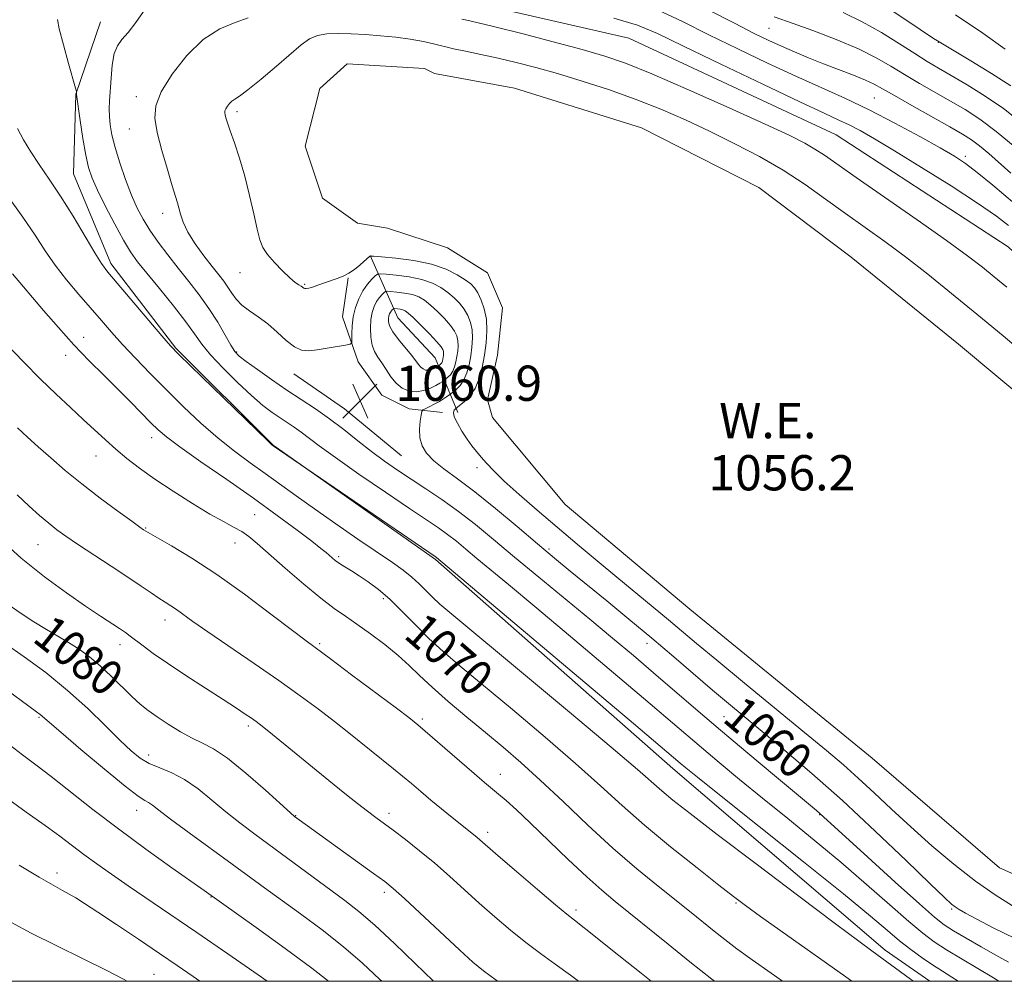
# Model space of a CAD drawing. Extents: x 2154800 to 2157700, y 292300 to 295200.
# Drawn here: x 2155112 to 2155335, y 292500 to 292718 of the extents above; entities that cross this region are included whole.
import ezdxf
from ezdxf.enums import TextEntityAlignment as Align

# ---------------------------------------------------------------- set-up
doc = ezdxf.new("R2010")
doc.units = 0
doc.header["$MEASUREMENT"] = 0
for name, color, linetype, lineweight in [('BREAKLINE DTM HARD', 7, 'Continuous', 0), ('CONTOUR INDEX', 41, 'Continuous', 13), ('CONTOUR INDEX LABEL', 244, 'Continuous', 0), ('CONTOUR INTERMEDIATE', 44, 'Continuous', 0), ('CONTOUR INTERMEDIATE DEPRESSION', 44, 'Continuous', 0), ('GRID LINE', 7, 'Continuous', 0), ('POND', 7, 'Continuous', 0), ('SPOT ELEVATION', 7, 'Continuous', 0), ('SPOT ELEVATION DTM', 2, 'Continuous', 13), ('WATER ELEVATION', 140, 'Continuous', 0)]:
    doc.layers.add(name, color=color, linetype=linetype, lineweight=lineweight)
doc.styles.add('Style-WORKING', font='WORKING.shx')

# ---------------------------------------------------------------- blocks, each defined once
blk = doc.blocks.new('SPOT')
at = {"layer": 'SPOT ELEVATION'}
for p, q in [((-3.90999999968335, -3.910000000032596), (3.820000000298023, 3.809999999997672)), ((-1.649999999906868, 3.769999999960419), (1.720000000204891, -3.929999999993015))]:
    blk.add_line(p, q, dxfattribs=at)

msp = doc.modelspace()

# ---------------------------------------------------------------- linework, layer by layer
at = {"layer": 'BREAKLINE DTM HARD', "extrusion": (-0.1287806345627968, -0.1599347405477959, 0.9786911805710282), "elevation": -323309.5780778399, "flags": 128}
msp.add_lwpolyline([(1495134.194320204, 1546141.186015621), (1495117.465860845, 1546141.380816668), (1495103.455639943, 1546140.309410907)], dxfattribs=at)
at = {"layer": 'BREAKLINE DTM HARD'}
for points in [[(2155134.15, 292722.86, 1063.02), (2155149.99, 292724.59, 1061.1), (2155166.4, 292726.89, 1060.93), (2155187.34, 292725.8, 1060.76), (2155213.37, 292722.45, 1061.21), (2155250.17, 292714.04, 1061.55), (2155297.18, 292692.07, 1061.32), (2155336.27, 292666.68, 1061.61), (2155374.25, 292631.11, 1061.38), (2155396.39, 292597.2, 1061.44), (2155404.36, 292574.02, 1061.61), (2155404.43, 292538.94, 1062), (2155398.82, 292515.73, 1062.51), (2155389.652, 292500, 1063.621)], [(2155318.425, 292500, 1067.474), (2155308.3, 292507.06, 1067.55), (2155260.12, 292548.27, 1066.7), (2155206.27, 292595.69, 1066.19), (2155169.44, 292621.65, 1065.96), (2155147.33, 292643.67, 1065.85), (2155132.58, 292662.88, 1065.57), (2155124.05, 292683.23, 1065), (2155124.58, 292701.34, 1064.04), (2155130.2, 292717.76, 1062.79)], [(2155211.3, 292629.09, 1057.42), (2155206.18, 292641.52, 1065.17), (2155197.67, 292650.56, 1065.06), (2155191.42, 292664.69, 1057.98)], [(2155186.46, 292659.68, 1058.09), (2155185.14, 292650.79, 1059.03), (2155188.72, 292640.58, 1060.63), (2155194.07, 292633.04, 1060.98), (2155200.29, 292629.94, 1060.85), (2155207.85, 292629.07, 1058.63)]]:
    msp.add_polyline3d(points, dxfattribs=at)
at = {"layer": 'CONTOUR INDEX', "flags": 128}
for points, elevation in [([(2155336.864, 292703.237), (2155332.4691, 292706.0229), (2155327.74, 292708.893), (2155320.225, 292713.404), (2155319.324, 292713.998), (2155313.267, 292718.042), (2155308.521, 292721.1410000001)], 1050), ([(2155337.68, 292509.7710000001), (2155332.984, 292512.0920000001), (2155329.118, 292514.1190000001), (2155326.587, 292515.487), (2155325.117, 292516.3250000001), (2155324.239, 292516.887), (2155323.413, 292517.5260000001), (2155321.817, 292518.988), (2155318.557, 292522.118), (2155313.066, 292527.4290000001), (2155306.078, 292534.108), (2155298.655, 292541.01), (2155291.709, 292547.177), (2155285.57, 292552.405), (2155280.418, 292556.677), (2155276.302, 292560.068), (2155272.744, 292563.02), (2155269.133, 292566.0650000001), (2155260.331, 292573.615), (2155255.323, 292577.8690000001), (2155250.152, 292582.1850000001), (2155245.137, 292586.3141), (2155236.827, 292593.11), (2155233.285, 292596.032), (2155229.408, 292599.28), (2155224.795, 292603.184), (2155219.85, 292607.322), (2155215.177, 292611.09), (2155211.269, 292614.028), (2155208.18, 292616.2770000001), (2155205.857, 292618.1250000001), (2155204.235, 292619.8310000001), (2155203.226, 292621.531), (2155202.733, 292623.3310000001), (2155202.644, 292625.268), (2155202.795, 292627.0980000001), (2155203.005, 292628.509), (2155203.158, 292629.295), (2155203.391, 292629.6690000001), (2155203.904, 292629.952), (2155204.8231, 292630.3960000001), (2155205.979, 292630.9751), (2155207.13, 292631.591), (2155208.076, 292632.159), (2155208.78, 292632.6321), (2155209.754, 292633.3540000001), (2155210.173, 292633.686), (2155210.909, 292634.2980000001), (2155211.821, 292635.231), (2155212.7, 292636.4990000001), (2155213.382, 292638.096), (2155213.88, 292639.938), (2155214.248, 292641.921), (2155214.523, 292643.9450000001), (2155214.652, 292645.933), (2155214.563, 292647.811), (2155214.202, 292649.525), (2155213.583, 292651.086), (2155212.74, 292652.5270000001), (2155211.701, 292653.873), (2155210.479, 292655.138), (2155209.082, 292656.335), (2155207.4921, 292657.46), (2155205.577, 292658.464), (2155203.1821, 292659.2830000001), (2155200.278, 292659.873), (2155197.353, 292660.26), (2155195.026, 292660.491), (2155193.721, 292660.5870000001), (2155193.089, 292660.481), (2155192.591, 292660.079), (2155191.806, 292659.309), (2155190.797, 292658.1730000001), (2155189.748, 292656.689), (2155188.819, 292654.894), (2155188.0809, 292652.8910000001), (2155187.577, 292650.7990000001), (2155187.331, 292648.754), (2155187.2671, 292646.9569), (2155187.285, 292645.626), (2155187.249, 292644.895), (2155186.879, 292644.567), (2155185.856, 292644.3590000001), (2155181.678, 292643.677), (2155179.386, 292643.3210000001), (2155177.499, 292643.102), (2155175.874, 292643.2390000001), (2155174.24, 292643.974), (2155172.384, 292645.441), (2155170.335, 292647.333), (2155168.179, 292649.2290000001), (2155166.018, 292650.812), (2155164.002, 292652.156), (2155162.297, 292653.4379), (2155161.009, 292654.79), (2155160.016, 292656.184), (2155159.14, 292657.5490000001), (2155158.207, 292658.867), (2155157.069, 292660.34), (2155155.586, 292662.22), (2155153.704, 292664.655), (2155151.728, 292667.379), (2155150.052, 292670.015), (2155148.967, 292672.26), (2155148.354, 292674.0810000001), (2155147.992, 292675.5160000001), (2155147.672, 292676.699), (2155146.489, 292680.547), (2155145.386, 292684.2220000001), (2155144.152, 292688.5490000001), (2155143.101, 292692.632), (2155142.541, 292695.8470000001), (2155142.752, 292698.667), (2155144.007, 292701.836), (2155146.46, 292705.836), (2155149.784, 292710.08), (2155153.536, 292713.719), (2155157.298, 292716.1310000001), (2155160.782, 292717.608), (2155163.727, 292718.671)], 1060), ([(2155212.2331, 292718.3700000001), (2155213.385, 292718.1240000001), (2155215.645, 292717.612), (2155219.692, 292716.627), (2155225.842, 292715.064), (2155232.964, 292713.2070000001), (2155239.561, 292711.4439000001), (2155244.661, 292709.986), (2155249.389, 292708.366), (2155255.392, 292705.941), (2155263.709, 292702.334), (2155272.946, 292698.2120000001), (2155281.096, 292694.5060000001), (2155286.651, 292691.912), (2155290.091, 292690.194), (2155292.392, 292688.8810000001), (2155294.513, 292687.493), (2155301.757, 292682.4141000001), (2155315.565, 292672.8320000001), (2155322.232, 292668.1470000001), (2155327.043, 292664.6460000001), (2155330.4, 292662.062), (2155333.095, 292659.872), (2155335.899, 292657.5380000001)], 1060), ([(2155336.318, 292671.525), (2155333.567, 292673.618), (2155329.296, 292676.5920000001), (2155323.299, 292680.4990000001), (2155316.579, 292684.725), (2155310.438, 292688.496), (2155305.872, 292691.22), (2155302.634, 292693.053), (2155300.169, 292694.336), (2155297.811, 292695.459), (2155294.465, 292697.0000000001), (2155288.927, 292699.5870000001), (2155280.565, 292703.562), (2155271.0341, 292708.1360000001), (2155262.5639, 292712.238), (2155256.676, 292715.0750000001), (2155252.075, 292716.985), (2155246.758, 292718.5870000001)], 1060), ([(2155300.7409, 292500.0000000001), (2155299.385, 292500.98), (2155280.051, 292514.741), (2155276.6049, 292517.224), (2155273.928, 292519.2279000001), (2155270.597, 292521.8100000001), (2155265.609, 292525.724), (2155259.619, 292530.514), (2155253.702, 292535.42), (2155248.595, 292539.911), (2155243.696, 292544.371), (2155238.065, 292549.415), (2155231.12, 292555.3971000001), (2155223.694, 292561.649), (2155211.851, 292571.509), (2155207.994, 292574.814), (2155204.776, 292577.78), (2155201.688, 292580.8750000001), (2155198.695, 292583.953), (2155195.878, 292586.7120000001), (2155193.309, 292588.9240000001), (2155191, 292590.6470000001), (2155188.952, 292592.014), (2155187.167, 292593.14), (2155185.659, 292594.0749), (2155184.441, 292594.855), (2155183.509, 292595.5170000001), (2155182.7751, 292596.106), (2155181.416, 292597.292), (2155180.238, 292598.257), (2155178.1519, 292599.884), (2155174.821, 292602.407), (2155170.342, 292605.716), (2155164.9219, 292609.617), (2155158.883, 292613.851), (2155153.021, 292617.9230000001), (2155148.249, 292621.275), (2155145.186, 292623.546), (2155143.269, 292625.17), (2155141.639, 292626.775), (2155137.085, 292631.428), (2155134.2, 292634.328), (2155131.035, 292637.4561000001), (2155127.669, 292640.8260000001), (2155124.176, 292644.4790000001), (2155120.655, 292648.389), (2155117.307, 292652.2601), (2155110.205, 292660.58)], 1070), ([(2155220.37, 292500.0000000001), (2155220.032, 292500.237), (2155217.132, 292502.377), (2155214.729, 292504.3700000001), (2155211.8021, 292507.032), (2155199.207, 292518.7760000001), (2155196.668, 292521.0750000001), (2155194.722, 292522.659), (2155192.214, 292524.493), (2155177.175, 292535.269), (2155174.804, 292537.001), (2155174.257, 292537.4230000001), (2155173.312, 292538.246), (2155167.64, 292543.366), (2155163.228, 292547.23), (2155159.045, 292550.628), (2155155.861, 292552.778), (2155153.372, 292554.068), (2155151.0121, 292555.178), (2155148.361, 292556.633), (2155145.6071, 292558.3250000001), (2155143.086, 292559.993), (2155141.024, 292561.464), (2155139.206, 292562.9240000001), (2155137.307, 292564.6510000001), (2155132.633, 292569.233), (2155130.127, 292571.572), (2155127.702, 292573.599), (2155125.339, 292575.3411), (2155122.978, 292576.888), (2155120.553, 292578.3430000001), (2155117.966, 292579.858), (2155115.11, 292581.595), (2155111.952, 292583.659), (2155108.737, 292585.912)], 1080), ([(2155152.74, 292500.0000000001), (2155151.247, 292501.0600000001), (2155147.639, 292503.573), (2155143.616, 292506.322), (2155138.83, 292509.552), (2155133.882, 292512.867), (2155129.608, 292515.711), (2155126.619, 292517.675), (2155124.627, 292518.9350000001), (2155123.118, 292519.812), (2155121.575, 292520.639), (2155119.47, 292521.786), (2155116.271, 292523.635), (2155111.734, 292526.3750000001)], 1090)]:
    msp.add_lwpolyline(points, dxfattribs=dict(at, elevation=elevation))
at = {"layer": 'CONTOUR INTERMEDIATE', "flags": 128}
for points, elevation in [([(2155340.275, 292674.344), (2155332.749, 292680.655), (2155329.201, 292683.5710000001), (2155326.53, 292685.618), (2155324.062, 292687.242), (2155320.834, 292689.115), (2155316.171, 292691.72), (2155310.54, 292694.765), (2155304.697, 292697.77), (2155299.197, 292700.387), (2155288.015, 292705.4080000001), (2155281.588, 292708.3910000001), (2155274.856, 292711.6140000001), (2155268.327, 292714.8249), (2155262.348, 292717.803), (2155256.611, 292720.4670000001)], 1058), ([(2155336.842, 292683.395), (2155331.855, 292687.84), (2155329.76, 292689.618), (2155327.939, 292690.9840000001), (2155325.89, 292692.2770000001), (2155322.992, 292693.937), (2155314.358, 292698.7830000001), (2155310.4051, 292701.0220000001), (2155307.751, 292702.552), (2155305.855, 292703.5920000001), (2155303.861, 292704.5170000001), (2155301.117, 292705.623), (2155294.294, 292708.2440000001), (2155290.919, 292709.588), (2155287.745, 292710.909), (2155284.783, 292712.197), (2155281.925, 292713.5060000001), (2155278.592, 292715.127), (2155274.091, 292717.4109), (2155268.02, 292720.532)], 1056), ([(2155334.14, 292500.0000000001), (2155332.886, 292500.773), (2155325.812, 292504.988), (2155322.273, 292507.132), (2155319.452, 292508.955), (2155316.835, 292510.895), (2155313.662, 292513.5480000001), (2155309.36, 292517.3379), (2155304.113, 292521.982), (2155298.2889, 292527.023), (2155292.241, 292532.064), (2155286.232, 292536.944), (2155280.508, 292541.564), (2155275.28, 292545.83), (2155270.63, 292549.681), (2155266.603, 292553.061), (2155253.465, 292564.253), (2155245.652, 292570.8700000001), (2155236.86, 292578.287), (2155228.816, 292585.046), (2155222.846, 292590.0260000001), (2155215.645, 292595.9890000001), (2155213.16, 292598.064), (2155210.988, 292599.852), (2155208.98, 292601.417), (2155206.909, 292602.8931), (2155200.326, 292607.306), (2155194.887, 292610.993), (2155188.867, 292615.1271), (2155183.534, 292618.8590000001), (2155179.838, 292621.541), (2155175.758, 292624.629), (2155174.194, 292625.727), (2155170.9721, 292627.857), (2155169.184, 292629.095), (2155167.086, 292630.702), (2155164.485, 292632.9190000001), (2155161.319, 292635.857), (2155158.035, 292639.11), (2155155.209, 292642.1420000001), (2155153.206, 292644.6090000001), (2155151.549, 292646.9221), (2155149.551, 292649.686), (2155146.75, 292653.28), (2155143.587, 292657.194), (2155140.728, 292660.6950000001), (2155138.648, 292663.3040000001), (2155137.046, 292665.55), (2155135.428, 292668.2180000001), (2155133.449, 292671.83), (2155131.357, 292675.857), (2155129.551, 292679.508), (2155128.317, 292682.259), (2155127.511, 292684.65), (2155126.8761, 292687.4890000001), (2155126.22, 292691.281), (2155125.592, 292695.334), (2155124.746, 292701.23), (2155124.7371, 292701.407), (2155124.755, 292701.7771000001), (2155124.729, 292701.944), (2155124.52, 292702.703), (2155122.94, 292708.2830000001), (2155121.778, 292712.5170000001), (2155120.853, 292716.1680000001), (2155120.439, 292718.303)], 1064), ([(2155336.323, 292504.3320000001), (2155333.455, 292505.9), (2155330.112, 292507.802), (2155326.715, 292509.7760000001), (2155323.832, 292511.4890000001), (2155321.74, 292512.8250000001), (2155319.55, 292514.531), (2155316.08, 292517.5700000001), (2155310.625, 292522.488), (2155304.382, 292528.162), (2155293.519, 292538.1030000001), (2155292.716, 292538.795), (2155283.187, 292546.727), (2155277.13, 292551.787), (2155270.92, 292557.013), (2155265.347, 292561.758), (2155255.724, 292570.024), (2155251.167, 292573.9080000001), (2155246.438, 292577.8910000001), (2155241.284, 292582.181), (2155229.711, 292591.711), (2155224.207, 292596.263), (2155219.452, 292600.232), (2155215.296, 292603.653), (2155211.455, 292606.648), (2155207.707, 292609.324), (2155204.089, 292611.741), (2155200.703, 292613.947), (2155197.604, 292616.007), (2155194.664, 292618.058), (2155191.709, 292620.253), (2155188.61, 292622.6869), (2155185.4119, 292625.225), (2155182.205, 292627.6690000001), (2155179.045, 292629.887), (2155172.535, 292634.1901), (2155169.065, 292636.552), (2155165.8161, 292638.828), (2155163.253, 292640.6690000001), (2155161.67, 292641.8860000001), (2155160.694, 292642.917), (2155159.7821, 292644.358), (2155158.496, 292646.6411), (2155156.8159, 292649.552), (2155154.825, 292652.714), (2155152.609, 292655.8210000001), (2155150.257, 292658.85), (2155147.856, 292661.849), (2155145.501, 292664.84), (2155143.311, 292667.7450000001), (2155141.408, 292670.459), (2155139.864, 292672.9500000001), (2155138.547, 292675.49), (2155137.272, 292678.422), (2155135.917, 292681.949), (2155134.604, 292685.713), (2155133.517, 292689.213), (2155132.7949, 292692.064), (2155132.393, 292694.3420000001), (2155132.224, 292696.2411), (2155132.207, 292697.971), (2155132.291, 292699.819), (2155132.6129, 292704.938), (2155132.889, 292707.941), (2155133.342, 292710.523), (2155134.049, 292712.308), (2155135.071, 292713.7139), (2155136.467, 292715.3530000001), (2155138.219, 292717.6310000001), (2155140.008, 292720.115)], 1062), ([(2155337.7911, 292689.2660000001), (2155333.541, 292692.8430000001), (2155329.815, 292695.639), (2155326.465, 292697.822), (2155323.162, 292699.7610000001), (2155316.118, 292703.778), (2155312.735, 292705.7720000001), (2155309.6099, 292707.682), (2155306.308, 292709.585), (2155302.259, 292711.5920000001), (2155297.173, 292713.74), (2155291.868, 292715.7770000001), (2155287.443, 292717.378), (2155283.159, 292718.845)], 1054), ([(2155338.924, 292695.135), (2155335.161, 292698.0641), (2155331.05, 292700.885), (2155326.959, 292703.441), (2155323.332, 292705.584), (2155320.442, 292707.259), (2155317.879, 292708.773), (2155315.064, 292710.523), (2155311.56, 292712.778), (2155307.495, 292715.309), (2155303.136, 292717.758), (2155298.756, 292719.8309000001)], 1052), ([(2155335.591, 292711.5241), (2155330.456, 292715.2070000001), (2155324.2801, 292719.311)], 1048), ([(2155324.927, 292500.0000000001), (2155323.478, 292500.9350000001), (2155321.32, 292502.2880000001), (2155319.101, 292503.713), (2155316.699, 292505.352), (2155314.162, 292507.2010000001), (2155311.587, 292509.214), (2155308.854, 292511.496), (2155304.995, 292514.751), (2155298.826, 292519.828), (2155289.774, 292527.118), (2155279.699, 292535.162), (2155271.067, 292542.037), (2155265.7281, 292546.306), (2155263.054, 292548.4691), (2155261.8009, 292549.512), (2155251.205, 292558.483), (2155206.505, 292596.187), (2155206.1509, 292596.434), (2155169.404, 292621.524), (2155169.202, 292621.703), (2155168.19, 292622.666), (2155150.709, 292639.591), (2155147.882, 292642.36), (2155146.122, 292644.211), (2155144.126, 292646.518), (2155134.024, 292658.426), (2155131.91, 292660.944), (2155130.462, 292662.871), (2155128.911, 292665.317), (2155123.972, 292673.627), (2155121.166, 292678.1711), (2155118.59, 292682.056), (2155116.32, 292685.339), (2155114.368, 292688.254), (2155112.734, 292690.991), (2155111.369, 292693.5750000001)], 1066), ([(2155314.749, 292500.0000000001), (2155314.075, 292500.4950000001), (2155305.296, 292506.917), (2155302.305, 292509.122), (2155297.033, 292513.064), (2155288.717, 292519.3269), (2155279.022, 292526.655), (2155270.219, 292533.334), (2155264.052, 292538.051), (2155260.1439, 292541.108), (2155257.592, 292543.208), (2155252.0699, 292548.0490000001), (2155246.099, 292553.1580000001), (2155236.642, 292561.107), (2155225.783, 292570.171), (2155210.395, 292582.976), (2155207.273, 292585.6190000001), (2155205.56, 292587.181), (2155202.531, 292590.209), (2155200.8611, 292591.746), (2155198.95, 292593.268), (2155196.488, 292595.023), (2155188.653, 292600.365), (2155183.632, 292603.807), (2155178.766, 292607.1950000001), (2155174.596, 292610.1719), (2155167.592, 292615.2490000001), (2155164.17, 292617.682), (2155160.622, 292620.2829), (2155156.905, 292623.2390000001), (2155153.008, 292626.6651), (2155149.046, 292630.405), (2155145.164, 292634.23), (2155141.4979, 292637.937), (2155138.15, 292641.409), (2155135.21, 292644.552), (2155132.706, 292647.333), (2155130.404, 292649.9720000001), (2155125.322, 292655.8741), (2155122.531, 292659.2120000001), (2155119.924, 292662.558), (2155117.6591, 292665.813), (2155115.3701, 292669.3), (2155112.563, 292673.448), (2155108.949, 292678.46)], 1068), ([(2155191.875, 292644.368), (2155192.44, 292642.922), (2155193.196, 292641.678), (2155194.077, 292640.371), (2155195.036, 292638.8210000001), (2155196.101, 292637.187), (2155197.32, 292635.7170000001), (2155198.723, 292634.6200000001), (2155200.27, 292633.964), (2155201.907, 292633.78), (2155203.559, 292634.0589000001), (2155205.091, 292634.618), (2155206.348, 292635.233), (2155207.22, 292635.7220000001), (2155207.759, 292636.063), (2155208.628, 292636.716), (2155209.079, 292637.0921), (2155209.639, 292637.664), (2155210.178, 292638.441), (2155210.596, 292639.42), (2155210.901, 292640.55), (2155211.127, 292641.7661), (2155211.295, 292643.007), (2155211.375, 292644.226), (2155211.32, 292645.377), (2155211.078, 292646.449), (2155210.552, 292647.556), (2155209.637, 292648.844), (2155208.289, 292650.3920000001), (2155206.704, 292652.018), (2155205.142, 292653.4720000001), (2155203.778, 292654.561), (2155202.473, 292655.318), (2155201.003, 292655.835), (2155199.247, 292656.192), (2155197.478, 292656.426), (2155196.071, 292656.566), (2155195.282, 292656.6240000001), (2155194.9, 292656.559), (2155194.599, 292656.317), (2155194.124, 292655.851), (2155193.514, 292655.164), (2155192.879, 292654.2670000001), (2155192.318, 292653.161), (2155191.875, 292651.807), (2155191.58, 292650.1559), (2155191.464, 292648.2120000001), (2155191.554, 292646.192), (2155191.875, 292644.368)], 1062), ([(2155196.544, 292647.428), (2155197.849, 292645.683), (2155200.841, 292642.073), (2155201.809, 292640.813), (2155202.428, 292639.9570000001), (2155202.91, 292639.378), (2155203.428, 292638.9730000001), (2155203.999, 292638.731), (2155204.603, 292638.6630000001), (2155205.213, 292638.7660000001), (2155205.778, 292638.9730000001), (2155206.242, 292639.2000000001), (2155206.564, 292639.3800000001), (2155207.084, 292639.747), (2155207.25, 292639.8860000001), (2155207.456, 292640.0970000001), (2155207.656, 292640.384), (2155207.81, 292640.7450000001), (2155207.922, 292641.162), (2155208.0061, 292641.611), (2155208.068, 292642.069), (2155208.097, 292642.519), (2155208.077, 292642.9441), (2155207.954, 292643.3740000001), (2155207.521, 292644.025), (2155206.534, 292645.16), (2155204.877, 292646.912), (2155202.93, 292648.898), (2155201.201, 292650.61), (2155200.065, 292651.662), (2155199.369, 292652.1730000001), (2155198.825, 292652.387), (2155198.216, 292652.5110000001), (2155197.604, 292652.5921), (2155196.843, 292652.661), (2155196.71, 292652.638), (2155196.606, 292652.5540000001), (2155196.442, 292652.393), (2155196.23, 292652.155), (2155196.01, 292651.844), (2155195.816, 292651.461), (2155195.663, 292650.992), (2155195.561, 292650.42), (2155195.553, 292649.71), (2155195.812, 292648.754), (2155196.544, 292647.428)], 1064), ([(2155285.025, 292500.0000000001), (2155282.42, 292501.812), (2155278.132, 292504.845), (2155274.684, 292507.366), (2155271.914, 292509.4790000001), (2155269.478, 292511.406), (2155264.291, 292515.58), (2155256.791, 292521.559), (2155251.926, 292525.541), (2155246.535, 292530.2000000001), (2155240.837, 292535.441), (2155235.2, 292540.789), (2155230.032, 292545.671), (2155225.598, 292549.688), (2155221.605, 292553.1271), (2155217.62, 292556.449), (2155213.361, 292559.981), (2155209.156, 292563.519), (2155205.481, 292566.727), (2155202.642, 292569.3750000001), (2155200.252, 292571.675), (2155197.748, 292573.947), (2155194.737, 292576.411), (2155191.486, 292578.8810000001), (2155188.427, 292581.0700000001), (2155185.828, 292582.833), (2155183.287, 292584.594), (2155180.235, 292586.9190000001), (2155176.33, 292590.156), (2155172.13, 292593.7770000001), (2155165.762, 292599.366), (2155163.876, 292600.928), (2155162.256, 292602.058), (2155160.439, 292603.089), (2155158.12, 292604.319), (2155155.033, 292606.039), (2155151.06, 292608.426), (2155146.679, 292611.1999), (2155142.519, 292613.969), (2155139.061, 292616.428), (2155136.204, 292618.635), (2155133.702, 292620.737), (2155131.325, 292622.868), (2155126.298, 292627.534), (2155123.3771, 292630.2121000001), (2155120.127, 292633.2291000001), (2155116.559, 292636.6740000001), (2155112.735, 292640.557), (2155108.913, 292644.5870000001)], 1072), ([(2155269.566, 292500.0000000001), (2155268.964, 292500.47), (2155264.014, 292504.4020000001), (2155259.047, 292508.399), (2155247.004, 292518.1460000001), (2155243.981, 292520.675), (2155240.585, 292523.7170000001), (2155236.392, 292527.6800000001), (2155227.778, 292535.971), (2155224.614, 292538.9230000001), (2155222.291, 292540.996), (2155220.543, 292542.487), (2155217.39, 292545.1190000001), (2155215.014, 292547.148), (2155211.665, 292550.05), (2155202.268, 292558.221), (2155201.429, 292558.8961), (2155200.1811, 292559.85), (2155197.396, 292561.949), (2155187.201, 292569.5750000001), (2155182.39, 292573.153), (2155176.868, 292577.236), (2155173.764, 292579.595), (2155168.912, 292583.317), (2155162.873, 292587.857), (2155156.609, 292592.341), (2155150.972, 292596.0380000001), (2155146.364, 292598.8150000001), (2155140.516, 292602.1420000001), (2155139.985, 292602.491), (2155139.164, 292603.0710000001), (2155137.32, 292604.3970000001), (2155134.158, 292606.6950000001), (2155130.1581, 292609.665), (2155125.996, 292612.8750000001), (2155122.227, 292615.953), (2155118.938, 292618.778), (2155116.099, 292621.292), (2155113.642, 292623.493), (2155111.342, 292625.615)], 1074), ([(2155255.219, 292500.0000000001), (2155252.954, 292501.828), (2155249.69, 292504.455), (2155246.087, 292507.33), (2155242.571, 292510.116), (2155237.8, 292513.8470000001), (2155236.074, 292515.226), (2155233.487, 292517.382), (2155229.384, 292520.8700000001), (2155224.638, 292524.934), (2155220.509, 292528.491), (2155215.7319, 292532.6410000001), (2155214.86, 292533.3480000001), (2155210.031, 292537.1740000001), (2155207.624, 292539.117), (2155205.174, 292541.1310000001), (2155202.896, 292543.051), (2155200.773, 292544.861), (2155198.734, 292546.5810000001), (2155196.7, 292548.2500000001), (2155186.618, 292556.376), (2155183.338, 292558.965), (2155179.7071, 292561.7450000001), (2155175.559, 292564.806), (2155170.692, 292568.2670000001), (2155165.083, 292572.1360000001), (2155154.583, 292579.3), (2155151.201, 292581.6730000001), (2155147.47, 292584.3480000001), (2155146.166, 292585.2059000001), (2155144.873, 292586.0171000001), (2155143.435, 292586.9450000001), (2155141.688, 292588.139), (2155139.427, 292589.702), (2155136.439, 292591.724), (2155132.66, 292594.211), (2155125.022, 292599.197), (2155122.342, 292601.007), (2155120.31, 292602.4790000001), (2155118.458, 292603.952), (2155116.391, 292605.713), (2155114.018, 292607.8470000001), (2155111.321, 292610.3861000001)], 1076), ([(2155238.675, 292500.0000000001), (2155236.8671, 292501.3721), (2155233.433, 292503.879), (2155230.115, 292506.2830000001), (2155226.76, 292508.809), (2155223.258, 292511.623), (2155219.684, 292514.6520000001), (2155216.155, 292517.7610000001), (2155209.427, 292523.85), (2155206.07, 292526.7830000001), (2155202.655, 292529.599), (2155199.41, 292532.154), (2155196.626, 292534.2760000001), (2155192.687, 292537.209), (2155190.842, 292538.601), (2155188.581, 292540.352), (2155185.699, 292542.6360000001), (2155182.0281, 292545.591), (2155169.2801, 292555.98), (2155166.919, 292557.8841), (2155165.536, 292558.952), (2155164.46, 292559.7180000001), (2155163.0801, 292560.656), (2155161.046, 292562.001), (2155158.068, 292563.931), (2155154.039, 292566.5170000001), (2155149.558, 292569.4130000001), (2155145.405, 292572.166), (2155142.191, 292574.411), (2155139.865, 292576.1361000001), (2155136.978, 292578.35), (2155135.871, 292579.1460000001), (2155134.557, 292580.032), (2155130.216, 292582.889), (2155126.8279, 292585.161), (2155122.495, 292588.15), (2155117.501, 292591.807), (2155112.218, 292596.0430000001), (2155107.03, 292600.678)], 1078), ([(2155205.769, 292500.0000000001), (2155205.691, 292500.074), (2155201.623, 292504.0440000001), (2155196.9499, 292508.563), (2155192.509, 292512.7170000001), (2155188.885, 292515.851), (2155185.671, 292518.3631), (2155165.259, 292533.385), (2155161.868, 292535.9290000001), (2155158.685, 292538.4460000001), (2155155.518, 292541.0920000001), (2155152.375, 292543.6470000001), (2155149.3069, 292545.797), (2155146.378, 292547.3310000001), (2155143.675, 292548.448), (2155141.294, 292549.452), (2155139.242, 292550.638), (2155137.175, 292552.2880000001), (2155134.663, 292554.676), (2155131.371, 292557.965), (2155127.351, 292561.879), (2155122.753, 292566.028), (2155117.786, 292570.047), (2155112.894, 292573.6630000001), (2155108.578, 292576.628)], 1082), ([(2155194.081, 292500.0000000001), (2155193.652, 292500.407), (2155189.683, 292504.091), (2155185.335, 292507.849), (2155180.514, 292511.6470000001), (2155175.613, 292515.2819000001), (2155167.443, 292521.197), (2155160.072, 292526.586), (2155150.302, 292533.704), (2155146.1211, 292536.784), (2155143.454, 292538.803), (2155141.981, 292539.938), (2155141.121, 292540.5440000001), (2155140.271, 292541.029), (2155138.737, 292542.04), (2155135.803, 292544.281), (2155131.113, 292548.126), (2155125.759, 292552.633), (2155121.192, 292556.529), (2155116.539, 292560.545), (2155115.716, 292561.172), (2155107.178, 292567.376)], 1084), ([(2155181.932, 292500.0000000001), (2155178.161, 292502.9809), (2155172.142, 292507.444), (2155165.555, 292512.2010000001), (2155153.779, 292520.605), (2155146.434, 292525.765), (2155140.531, 292529.9780000001), (2155134.283, 292534.5700000001), (2155128.477, 292539.0260000001), (2155119.026, 292546.4639), (2155115.509, 292549.118), (2155112.4869, 292551.3690000001), (2155109.56, 292553.6731)], 1086), ([(2155168.059, 292500.0000000001), (2155165.996, 292501.438), (2155159.091, 292506.235), (2155152.077, 292511.0750000001), (2155145.988, 292515.233), (2155136.495, 292521.6680000001), (2155132.694, 292524.28), (2155129.366, 292526.6240000001), (2155126.442, 292528.762), (2155121.0079, 292532.911), (2155117.652, 292535.378), (2155113.377, 292538.403), (2155108.282, 292542.095)], 1088), ([(2155136.235, 292500.0000000001), (2155135.438, 292500.469), (2155131.637, 292502.464), (2155126.284, 292505.108), (2155120.185, 292508.089), (2155114.474, 292510.947), (2155109.985, 292513.358)], 1092)]:
    msp.add_lwpolyline(points, dxfattribs=dict(at, elevation=elevation))
at = {"layer": 'CONTOUR INTERMEDIATE DEPRESSION', "elevation": 1058, "flags": 128}
for points in [[(2155337.246, 292517.1310000001), (2155333.289, 292519.606), (2155328.817, 292522.742), (2155323.942, 292526.553), (2155318.939, 292530.768), (2155314.123, 292535.042), (2155309.746, 292539.0810000001), (2155305.803, 292542.787), (2155302.223, 292546.108), (2155298.826, 292549.115), (2155294.995, 292552.345), (2155290.002, 292556.458), (2155276.375, 292567.644), (2155270.0729, 292572.845), (2155265.523, 292576.645), (2155259.141, 292582.0270000001), (2155255.656, 292584.9180000001), (2155247.433, 292591.697), (2155242.982, 292595.394), (2155238.432, 292599.2010000001), (2155233.849, 292603.064), (2155229.348, 292606.893), (2155225.233, 292610.459), (2155221.86, 292613.496), (2155219.465, 292615.822), (2155217.832, 292617.5760000001), (2155216.627, 292618.98), (2155215.562, 292620.2450000001), (2155214.519, 292621.5439), (2155213.428, 292623.042), (2155212.267, 292624.819), (2155211.219, 292626.628), (2155210.519, 292628.1401), (2155210.32, 292629.1090000001), (2155210.463, 292629.626), (2155210.705, 292629.8641), (2155211.718, 292630.655), (2155212.738, 292631.5051000001), (2155214.003, 292632.7981), (2155215.222, 292634.556), (2155216.169, 292636.7710000001), (2155216.858, 292639.3260000001), (2155217.369, 292642.0760000001), (2155217.75, 292644.883), (2155217.929, 292647.64), (2155217.807, 292650.2450000001), (2155217.326, 292652.6), (2155216.614, 292654.617), (2155215.842, 292656.21), (2155215.113, 292657.3530000001), (2155214.253, 292658.258), (2155213.023, 292659.197), (2155211.2051, 292660.3590000001), (2155208.682, 292661.6090000001), (2155205.361, 292662.731), (2155201.309, 292663.5540000001), (2155197.228, 292664.095), (2155193.9811, 292664.417), (2155192.186, 292664.5760000001), (2155191.486, 292664.5980000001), (2155191.284, 292664.5050000001), (2155190.012, 292663.341), (2155189.051, 292662.497), (2155187.87, 292661.545), (2155186.588, 292660.67), (2155185.2941, 292660.007), (2155183.965, 292659.491), (2155181.026, 292658.4840000001), (2155179.554, 292657.9680000001), (2155178.32, 292657.5540000001), (2155177.465, 292657.3100000001), (2155176.924, 292657.2170000001), (2155176.584, 292657.235), (2155176.334, 292657.329), (2155175.74, 292657.719), (2155175.218, 292658.041), (2155174.401, 292658.6200000001), (2155173.171, 292659.6520000001), (2155171.496, 292661.241), (2155169.678, 292663.1310000001), (2155168.1049, 292664.9730000001), (2155167.055, 292666.568), (2155166.361, 292668.306), (2155165.7491, 292670.727), (2155164.993, 292674.192), (2155164.062, 292678.358), (2155162.977, 292682.7070000001), (2155161.783, 292686.768), (2155160.624, 292690.2760000001), (2155159.668, 292693.013), (2155159.04, 292694.845), (2155158.685, 292695.963), (2155158.504, 292696.639), (2155158.421, 292697.118), (2155158.452, 292697.5380000001), (2155158.6389, 292698.01), (2155159.005, 292698.605), (2155159.5, 292699.237), (2155160.058, 292699.779), (2155160.696, 292700.205), (2155161.756, 292700.888), (2155163.663, 292702.302), (2155166.644, 292704.7290000001), (2155170.129, 292707.6740000001), (2155175.755, 292712.51), (2155177.62, 292713.861), (2155179.44, 292714.654), (2155181.618, 292715.03), (2155184.198, 292715.1140000001), (2155187.134, 292715.024), (2155190.364, 292714.8540000001), (2155193.769, 292714.6030000001), (2155197.214, 292714.246)], [(2155197.214, 292714.246), (2155200.54, 292713.775), (2155203.493, 292713.259), (2155205.794, 292712.781), (2155207.3261, 292712.398), (2155208.616, 292712.045), (2155210.353, 292711.6259), (2155213.052, 292711.066), (2155216.537, 292710.36), (2155220.461, 292709.52), (2155224.57, 292708.547), (2155228.991, 292707.393), (2155233.944, 292705.9940000001), (2155239.554, 292704.309), (2155245.557, 292702.371), (2155251.591, 292700.231), (2155257.38, 292697.934), (2155262.989, 292695.483), (2155268.566, 292692.872), (2155274.207, 292690.096), (2155279.789, 292687.154), (2155285.138, 292684.0480000001), (2155290.125, 292680.796), (2155294.811, 292677.486), (2155299.305, 292674.2280000001), (2155308.212, 292667.866), (2155312.9269, 292664.3860000001), (2155317.992, 292660.464), (2155323.41, 292656.1190000001), (2155329.152, 292651.416), (2155335.14, 292646.4500000001), (2155341.095, 292641.4500000001)]]:
    msp.add_lwpolyline(points, dxfattribs=at)
at = {"layer": 'GRID LINE', "flags": 128}
msp.add_lwpolyline([(2155000, 292500), (2157500, 292500), (2157500, 295000), (2155000, 295000), (2155000, 292500)], dxfattribs=at)
at = {"layer": 'POND', "elevation": 1056.23, "flags": 128}
for points in [[(2155354.68, 292516.77), (2155334.29, 292525.78), (2155305.38, 292550.62), (2155264.01, 292584.49), (2155235.67, 292608.2), (2155219.22, 292627.97), (2155218.08, 292631.93), (2155220.32, 292642.12), (2155221.43, 292652.87), (2155218.02, 292660.79), (2155208.96, 292666.43), (2155195.37, 292670.93), (2155188.58, 292672.04), (2155180.64, 292677.69), (2155176.66, 292689.56), (2155180.03, 292702.58), (2155186.24, 292708.25), (2155203.78, 292707.16), (2155206.05, 292706.03)], [(2155206.05, 292706.03), (2155224.16, 292702.67), (2155253.04, 292693.68), (2155279.66, 292680.15), (2155300.63, 292664.35), (2155325, 292644.59), (2155353.34, 292620.88)]]:
    msp.add_lwpolyline(points, dxfattribs=at)
at = {"layer": 'SPOT ELEVATION DTM'}
for p in [(2155281.94, 292716.24, 1054.95), (2155320.39, 292713.13, 1050.04), (2155138.36, 292700.74, 1060.45), (2155305.84, 292700.45, 1057.03), (2155161.2, 292697.34, 1057.65), (2155136.74, 292693.45, 1060.7), (2155326.5, 292687.22, 1057.61), (2155144.29, 292674.32, 1060.48), (2155161.9, 292660.84, 1058.69), (2155176.59, 292658.21, 1057.85), (2155126.38, 292646.14, 1069.35), (2155122.33, 292642.04, 1070.59), (2155161.15, 292642.81, 1061.81), (2155141.83, 292623.41, 1070.57), (2155129.19, 292619.24, 1072.75), (2155215.68, 292616.59, 1058.52), (2155165.19, 292605.93, 1070.99), (2155140.48, 292602.88, 1073.89), (2155116.04, 292599.07, 1076.9), (2155160.72, 292599.46, 1072.74), (2155232, 292598.13, 1059.7), (2155184.27, 292596.36, 1069.73), (2155194.44, 292586.86, 1070.37), (2155144.82, 292582.03, 1076.58), (2155134.66, 292576.37, 1078.56), (2155179.98, 292576.59, 1073.76), (2155254.26, 292576.67, 1060.61), (2155116.29, 292559.88, 1084.17), (2155203.29, 292559.5, 1073.71), (2155271.72, 292560.09, 1060.98), (2155163.74, 292557.91, 1078.36), (2155141.15, 292551.39, 1081.43), (2155220.96, 292546.97, 1073.31), (2155138.42, 292538.81, 1084.66), (2155174.54, 292537.57, 1079.93), (2155195.66, 292538.12, 1077.53), (2155293.43, 292537.79, 1062.11), (2155218.1, 292533.81, 1075.55), (2155120.34, 292524.56, 1089.5), (2155155.31, 292519.1, 1086.08), (2155194.65, 292520.17, 1080.4), (2155274.45, 292517.78, 1070.18), (2155238.15, 292516.18, 1075.61), (2155323.43, 292516.38, 1060.23), (2155142.33, 292501.61, 1091.07)]:
    msp.add_point(p, dxfattribs=at)

# ---------------------------------------------------------------- block references
at = {"layer": 'SPOT ELEVATION'}
msp.add_blockref('SPOT', (2155189.139, 292631.727, 1060.912), dxfattribs=at)

# ---------------------------------------------------------------- texts
at = {"layer": 'CONTOUR INDEX LABEL', "style": 'Style-WORKING', "width": 0.8749999999999999}
for s, rotation, p in [('1080', 321.8999980063182, (2155116.949, 292580.476, 1080)), ('1070', 318.8999980295573, (2155201.401, 292581.17, 1070)), ('1060', 319.7000010751181, (2155273.704, 292562.224, 1060))]:
    msp.add_text(s, height=8.000000000000002, rotation=rotation, dxfattribs=at).set_placement(p, align=Align.MIDDLE_LEFT)
at = {"layer": 'SPOT ELEVATION', "style": 'Style-WORKING'}
msp.add_text('1060.9', height=8.000000000000002, dxfattribs=at).set_placement((2155197.139, 292631.727, 1060.912))
at = {"layer": 'WATER ELEVATION', "style": 'Style-WORKING'}
for s, p in [('W.E.', (2155270.641, 292623.238, 1056.23)), ('1056.2', (2155268.207, 292611.413, 1056.23))]:
    msp.add_text(s, height=8.000000000000002, dxfattribs=at).set_placement(p)

doc.saveas('drawing.dxf')
